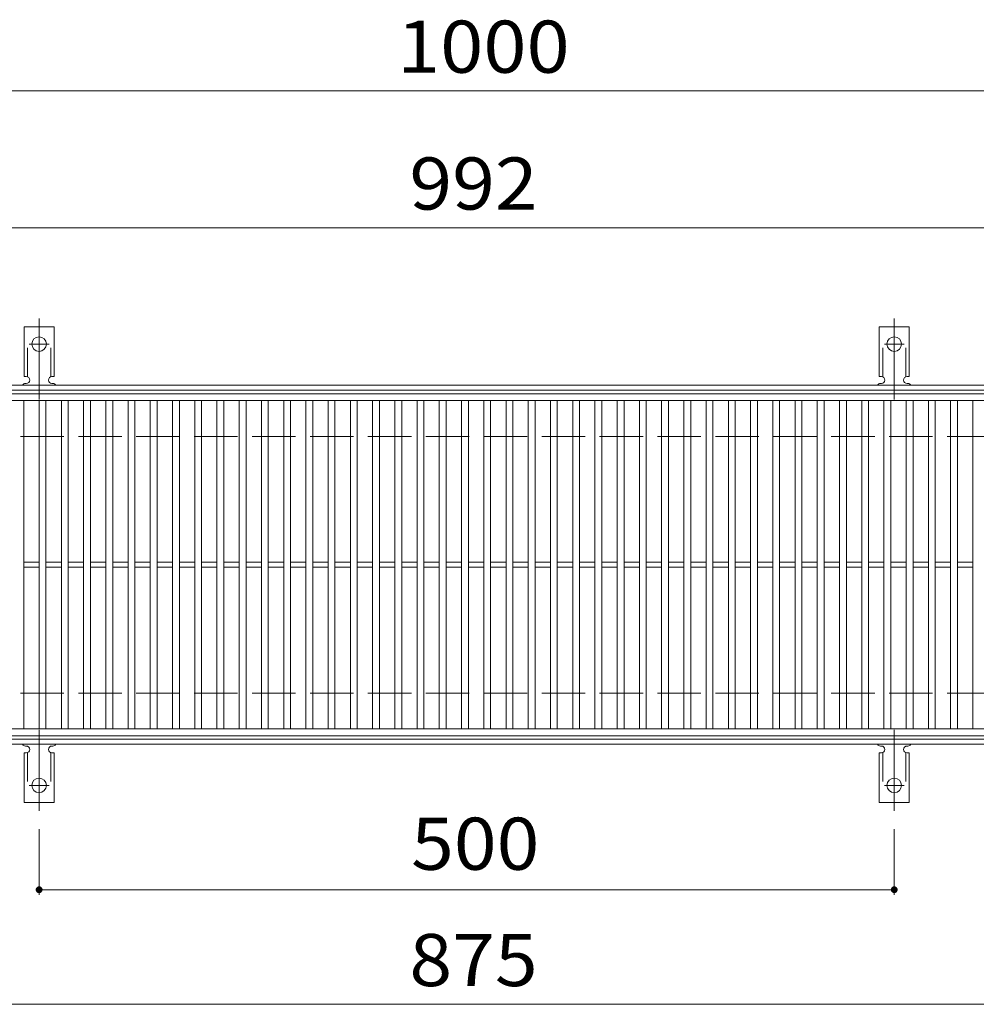
# Model space of a CAD drawing. Units: millimetres. Extents: x -1681 to 1859, y -1362 to 1217.
# Drawn here: x -1178 to -619, y 603 to 1178 of the extents above; entities that cross this region are included whole.
import ezdxf

# ---------------------------------------------------------------- set-up
doc = ezdxf.new("R2010")
doc.units = ezdxf.units.MM
doc.header["$LTSCALE"] = 10
for name, pattern in [('JWW_CENTER2', [13.546667, 11.006667, -0.846667, 0.846667, -0.846667]), ('JWW_DASHED2', [3.386667, 1.693333, -1.693333]), ('JWW_DASHED3', [3.386667, 2.54, -0.846667])]:
    doc.linetypes.add(name, pattern=pattern)
for name, color, linetype in [('C-1', 7, 'Continuous'), ('C-2', 7, 'Continuous'), ('C-4', 7, 'Continuous'), ('C-A', 7, 'Continuous')]:
    doc.layers.add(name, color=color, linetype=linetype)
doc.styles.add('ＭＳ ゴシック', font='txt', dxfattribs={"height": 1})

msp = doc.modelspace()

# ---------------------------------------------------------------- linework, layer by layer
at = {"layer": 'C-1', "color": 2, "linetype": 'Continuous', "lineweight": 9}
for p, q in [((-271.86, 964.59), (-1563.86, 964.59)), ((-271.86, 961.59), (-1563.86, 961.59)), ((-271.86, 757.59), (-1563.86, 757.59)), ((-271.86, 754.59), (-1563.86, 754.59))]:
    msp.add_line(p, q, dxfattribs=at)
at = {"layer": 'C-1', "color": 2, "linetype": 'JWW_DASHED3', "lineweight": 9}
for p, q in [((-271.86, 934.59), (-1563.86, 934.59)), ((-271.86, 784.59), (-1563.86, 784.59))]:
    msp.add_line(p, q, dxfattribs=at)
at = {"layer": 'C-2', "color": 3, "linetype": 'Continuous', "lineweight": 9}
for p, q in [((-1413.86, 959.59), (-421.86, 959.59)), ((-1413.86, 955.59), (-421.86, 955.59)), ((-1175.86, 763.59), (-1175.86, 955.59)), ((-1166.86, 763.59), (-1166.86, 955.59)), ((-1162.86, 763.59), (-1162.86, 955.59)), ((-1153.86, 763.59), (-1153.86, 955.59)), ((-1149.86, 763.59), (-1149.86, 955.59)), ((-1140.86, 763.59), (-1140.86, 955.59)), ((-1136.86, 763.59), (-1136.86, 955.59)), ((-1127.86, 763.59), (-1127.86, 955.59)), ((-1123.86, 763.59), (-1123.86, 955.59)), ((-1114.86, 763.59), (-1114.86, 955.59)), ((-1110.86, 763.59), (-1110.86, 955.59)), ((-1101.86, 763.59), (-1101.86, 955.59)), ((-1097.86, 763.59), (-1097.86, 955.59)), ((-1088.86, 763.59), (-1088.86, 955.59)), ((-1084.86, 763.59), (-1084.86, 955.59)), ((-1075.86, 763.59), (-1075.86, 955.59)), ((-1071.86, 763.59), (-1071.86, 955.59)), ((-1062.86, 763.59), (-1062.86, 955.59)), ((-1058.86, 763.59), (-1058.86, 955.59)), ((-1049.86, 763.59), (-1049.86, 955.59)), ((-1045.86, 763.59), (-1045.86, 955.59)), ((-1036.86, 763.59), (-1036.86, 955.59)), ((-1032.86, 763.59), (-1032.86, 955.59)), ((-1023.86, 763.59), (-1023.86, 955.59)), ((-1019.86, 763.59), (-1019.86, 955.59)), ((-1010.86, 763.59), (-1010.86, 955.59)), ((-1006.86, 763.59), (-1006.86, 955.59)), ((-997.86, 763.59), (-997.86, 955.59)), ((-993.86, 763.59), (-993.86, 955.59)), ((-984.86, 763.59), (-984.86, 955.59)), ((-980.86, 763.59), (-980.86, 955.59)), ((-971.86, 763.59), (-971.86, 955.59)), ((-967.86, 763.59), (-967.86, 955.59)), ((-958.86, 763.59), (-958.86, 955.59)), ((-954.86, 763.59), (-954.86, 955.59)), ((-945.86, 763.59), (-945.86, 955.59)), ((-941.86, 763.59), (-941.86, 955.59)), ((-932.86, 763.59), (-932.86, 955.59)), ((-928.86, 763.59), (-928.86, 955.59)), ((-919.86, 763.59), (-919.86, 955.59)), ((-915.86, 763.59), (-915.86, 955.59)), ((-906.86, 763.59), (-906.86, 955.59)), ((-902.86, 763.59), (-902.86, 955.59)), ((-893.86, 763.59), (-893.86, 955.59)), ((-889.86, 763.59), (-889.86, 955.59)), ((-880.86, 763.59), (-880.86, 955.59)), ((-876.86, 763.59), (-876.86, 955.59)), ((-867.86, 763.59), (-867.86, 955.59)), ((-863.86, 763.59), (-863.86, 955.59)), ((-854.86, 763.59), (-854.86, 955.59)), ((-850.86, 763.59), (-850.86, 955.59)), ((-841.86, 763.59), (-841.86, 955.59)), ((-837.86, 763.59), (-837.86, 955.59)), ((-828.86, 763.59), (-828.86, 955.59)), ((-824.86, 763.59), (-824.86, 955.59)), ((-815.86, 763.59), (-815.86, 955.59)), ((-811.86, 763.59), (-811.86, 955.59)), ((-802.86, 763.59), (-802.86, 955.59)), ((-798.86, 763.59), (-798.86, 955.59)), ((-789.86, 763.59), (-789.86, 955.59)), ((-785.86, 763.59), (-785.86, 955.59)), ((-776.86, 763.59), (-776.86, 955.59)), ((-772.86, 763.59), (-772.86, 955.59)), ((-763.86, 763.59), (-763.86, 955.59)), ((-759.86, 763.59), (-759.86, 955.59)), ((-750.86, 763.59), (-750.86, 955.59)), ((-746.86, 763.59), (-746.86, 955.59)), ((-737.86, 763.59), (-737.86, 955.59)), ((-733.86, 763.59), (-733.86, 955.59)), ((-724.86, 763.59), (-724.86, 955.59)), ((-720.86, 763.59), (-720.86, 955.59)), ((-711.86, 763.59), (-711.86, 955.59)), ((-707.86, 763.59), (-707.86, 955.59)), ((-698.86, 763.59), (-698.86, 955.59)), ((-694.86, 763.59), (-694.86, 955.59)), ((-685.86, 763.59), (-685.86, 955.59)), ((-681.86, 763.59), (-681.86, 955.59)), ((-672.86, 763.59), (-672.86, 955.59)), ((-668.86, 763.59), (-668.86, 955.59)), ((-659.86, 763.59), (-659.86, 955.59)), ((-655.86, 763.59), (-655.86, 955.59)), ((-646.86, 763.59), (-646.86, 955.59)), ((-642.86, 763.59), (-642.86, 955.59)), ((-633.86, 763.59), (-633.86, 955.59)), ((-629.86, 763.59), (-629.86, 955.59)), ((-620.86, 763.59), (-620.86, 955.59)), ((-1175.86, 861.09), (-1166.86, 861.09)), ((-1175.86, 858.09), (-1166.86, 858.09)), ((-1162.86, 861.09), (-1153.86, 861.09)), ((-1162.86, 858.09), (-1153.86, 858.09)), ((-1149.86, 861.09), (-1140.86, 861.09)), ((-1149.86, 858.09), (-1140.86, 858.09)), ((-1136.86, 861.09), (-1127.86, 861.09)), ((-1136.86, 858.09), (-1127.86, 858.09)), ((-1123.86, 861.09), (-1114.86, 861.09)), ((-1123.86, 858.09), (-1114.86, 858.09)), ((-1110.86, 861.09), (-1101.86, 861.09)), ((-1110.86, 858.09), (-1101.86, 858.09)), ((-1097.86, 861.09), (-1088.86, 861.09)), ((-1097.86, 858.09), (-1088.86, 858.09)), ((-1084.86, 861.09), (-1075.86, 861.09)), ((-1084.86, 858.09), (-1075.86, 858.09)), ((-1071.86, 861.09), (-1062.86, 861.09)), ((-1071.86, 858.09), (-1062.86, 858.09)), ((-1058.86, 861.09), (-1049.86, 861.09)), ((-1058.86, 858.09), (-1049.86, 858.09)), ((-1045.86, 861.09), (-1036.86, 861.09)), ((-1045.86, 858.09), (-1036.86, 858.09)), ((-1032.86, 861.09), (-1023.86, 861.09)), ((-1032.86, 858.09), (-1023.86, 858.09)), ((-1019.86, 861.09), (-1010.86, 861.09)), ((-1019.86, 858.09), (-1010.86, 858.09)), ((-1006.86, 861.09), (-997.86, 861.09)), ((-1006.86, 858.09), (-997.86, 858.09)), ((-993.86, 861.09), (-984.86, 861.09)), ((-993.86, 858.09), (-984.86, 858.09)), ((-980.86, 861.09), (-971.86, 861.09)), ((-980.86, 858.09), (-971.86, 858.09)), ((-967.86, 861.09), (-958.86, 861.09)), ((-967.86, 858.09), (-958.86, 858.09)), ((-954.86, 861.09), (-945.86, 861.09)), ((-954.86, 858.09), (-945.86, 858.09)), ((-941.86, 861.09), (-932.86, 861.09)), ((-941.86, 858.09), (-932.86, 858.09)), ((-928.86, 861.09), (-919.86, 861.09)), ((-928.86, 858.09), (-919.86, 858.09)), ((-915.86, 861.09), (-906.86, 861.09)), ((-915.86, 858.09), (-906.86, 858.09)), ((-902.86, 861.09), (-893.86, 861.09)), ((-902.86, 858.09), (-893.86, 858.09)), ((-889.86, 861.09), (-880.86, 861.09)), ((-889.86, 858.09), (-880.86, 858.09)), ((-876.86, 861.09), (-867.86, 861.09)), ((-876.86, 858.09), (-867.86, 858.09)), ((-863.86, 861.09), (-854.86, 861.09)), ((-863.86, 858.09), (-854.86, 858.09)), ((-850.86, 861.09), (-841.86, 861.09)), ((-850.86, 858.09), (-841.86, 858.09)), ((-837.86, 861.09), (-828.86, 861.09)), ((-837.86, 858.09), (-828.86, 858.09)), ((-824.86, 861.09), (-815.86, 861.09)), ((-824.86, 858.09), (-815.86, 858.09)), ((-811.86, 861.09), (-802.86, 861.09)), ((-811.86, 858.09), (-802.86, 858.09)), ((-798.86, 861.09), (-789.86, 861.09)), ((-798.86, 858.09), (-789.86, 858.09)), ((-785.86, 861.09), (-776.86, 861.09)), ((-785.86, 858.09), (-776.86, 858.09)), ((-772.86, 861.09), (-763.86, 861.09)), ((-772.86, 858.09), (-763.86, 858.09)), ((-759.86, 861.09), (-750.86, 861.09)), ((-759.86, 858.09), (-750.86, 858.09)), ((-746.86, 861.09), (-737.86, 861.09)), ((-746.86, 858.09), (-737.86, 858.09)), ((-733.86, 861.09), (-724.86, 861.09)), ((-733.86, 858.09), (-724.86, 858.09)), ((-720.86, 861.09), (-711.86, 861.09)), ((-720.86, 858.09), (-711.86, 858.09)), ((-707.86, 861.09), (-698.86, 861.09)), ((-707.86, 858.09), (-698.86, 858.09)), ((-694.86, 861.09), (-685.86, 861.09)), ((-694.86, 858.09), (-685.86, 858.09)), ((-681.86, 861.09), (-672.86, 861.09)), ((-681.86, 858.09), (-672.86, 858.09)), ((-668.86, 861.09), (-659.86, 861.09)), ((-668.86, 858.09), (-659.86, 858.09)), ((-655.86, 861.09), (-646.86, 861.09)), ((-655.86, 858.09), (-646.86, 858.09)), ((-642.86, 861.09), (-633.86, 861.09)), ((-642.86, 858.09), (-633.86, 858.09)), ((-629.86, 861.09), (-620.86, 861.09)), ((-629.86, 858.09), (-620.86, 858.09)), ((-421.86, 763.59), (-1413.86, 763.59)), ((-421.86, 759.59), (-1413.86, 759.59))]:
    msp.add_line(p, q, dxfattribs=at)
at = {"layer": 'C-4', "color": 7, "linetype": 'Continuous', "lineweight": 9}
for p, q in [((-1563.86, 1136.59), (-271.86, 1136.59)), ((-1563.86, 1056.59), (-271.86, 1056.59)), ((-1166.86, 666.59), (-1166.86, 705)), ((-666.86, 666.59), (-666.86, 705)), ((-1166.86, 669.59), (-666.86, 669.59)), ((-1563.86, 602.59), (-271.86, 602.59))]:
    msp.add_line(p, q, dxfattribs=at)
at = {"layer": 'C-4', "color": 7, "linetype": 'Continuous', "lineweight": 9, "const_width": 2}
for points in [[(-1165.86, 669.59, 0.414214), (-1166.86, 670.59, 0.414214), (-1167.86, 669.59, 0.414214), (-1166.86, 668.59, 0.414214)], [(-665.86, 669.59, 0.414214), (-666.86, 670.59, 0.414214), (-667.86, 669.59, 0.414214), (-666.86, 668.59, 0.414214)]]:
    msp.add_lwpolyline(points, format="xyb", close=True, dxfattribs=at)
at = {"layer": 'C-A', "color": 7, "linetype": 'JWW_CENTER2', "lineweight": 9}
for p, q in [((-1166.86, 956.12), (-1166.86, 1003.52)), ((-666.86, 956.12), (-666.86, 1003.52)), ((-1172.64, 988.59), (-1161.09, 988.59)), ((-672.64, 988.59), (-661.09, 988.59)), ((-1166.86, 763.06), (-1166.86, 715.66)), ((-666.86, 763.06), (-666.86, 715.66)), ((-1172.64, 730.59), (-1161.09, 730.59)), ((-672.64, 730.59), (-661.09, 730.59))]:
    msp.add_line(p, q, dxfattribs=at)
at = {"layer": 'C-A', "color": 3, "linetype": 'Continuous', "lineweight": 9}
for p, q in [((-1175.61, 969.59), (-1175.61, 998.59)), ((-1158.11, 998.59), (-1175.61, 998.59)), ((-1158.11, 969.59), (-1158.11, 998.59)), ((-675.61, 969.59), (-675.61, 998.59)), ((-658.11, 998.59), (-675.61, 998.59)), ((-658.11, 969.59), (-658.11, 998.59)), ((-1175.61, 969.59), (-1174.36, 969.59)), ((-1158.11, 969.59), (-1159.36, 969.59)), ((-675.61, 969.59), (-674.36, 969.59)), ((-658.11, 969.59), (-659.36, 969.59)), ((-1174.86, 965.59), (-1174.36, 965.59)), ((-1159.37, 965.59), (-1158.85, 965.59)), ((-674.86, 965.59), (-674.36, 965.59)), ((-659.37, 965.59), (-658.85, 965.59)), ((-1175.61, 749.59), (-1174.36, 749.59)), ((-1175.61, 749.59), (-1175.61, 720.59)), ((-1174.86, 753.59), (-1174.36, 753.59)), ((-1159.37, 753.59), (-1158.85, 753.59)), ((-1158.11, 749.59), (-1159.36, 749.59)), ((-1158.11, 749.59), (-1158.11, 720.59)), ((-675.61, 749.59), (-674.36, 749.59)), ((-675.61, 749.59), (-675.61, 720.59)), ((-674.86, 753.59), (-674.36, 753.59)), ((-659.37, 753.59), (-658.85, 753.59)), ((-658.11, 749.59), (-659.36, 749.59)), ((-658.11, 749.59), (-658.11, 720.59)), ((-1158.11, 720.59), (-1175.61, 720.59)), ((-658.11, 720.59), (-675.61, 720.59))]:
    msp.add_line(p, q, dxfattribs=at)
at = {"layer": 'C-A', "color": 3, "linetype": 'JWW_DASHED2', "lineweight": 9}
for p, q in [((-1173.61, 969.44), (-1173.61, 998.59)), ((-1160.11, 969.44), (-1160.11, 998.59)), ((-673.61, 969.44), (-673.61, 998.59)), ((-660.11, 969.44), (-660.11, 998.59)), ((-1173.61, 749.74), (-1173.61, 720.59)), ((-1160.11, 749.74), (-1160.11, 720.59)), ((-673.61, 749.74), (-673.61, 720.59)), ((-660.11, 749.74), (-660.11, 720.59))]:
    msp.add_line(p, q, dxfattribs=at)
at = {"layer": 'C-A', "color": 3, "linetype": 'Continuous', "lineweight": 9}
for centre in [(-1166.86, 988.59), (-666.86, 988.59), (-1166.86, 730.59), (-666.86, 730.59)]:
    msp.add_circle(centre, 4.25, dxfattribs=at)
for centre, start, end in [((-1174.36, 967.59), 270, 90), ((-1159.36, 967.59), 90, 269.8667), ((-674.36, 967.59), 270, 90), ((-659.36, 967.59), 90, 269.8667), ((-1174.86, 963.59), 90.27596, 150.00047), ((-1158.86, 963.59), 29.99927, 89.75836), ((-674.86, 963.59), 90.27596, 150.00047), ((-658.86, 963.59), 29.99927, 89.75836), ((-1174.86, 755.59), 209.99953, 269.72404), ((-1158.86, 755.59), 270.24164, 330.00073), ((-674.86, 755.59), 209.99953, 269.72404), ((-658.86, 755.59), 270.24164, 330.00073), ((-1174.36, 751.59), 270, 90), ((-1159.36, 751.59), 90.1333, 270), ((-674.36, 751.59), 270, 90), ((-659.36, 751.59), 90.1333, 270)]:
    msp.add_arc(centre, 2, start, end, dxfattribs=at)

# ---------------------------------------------------------------- texts
at = {"layer": 'C-4', "color": 2, "linetype": 'Continuous', "lineweight": 9, "style": 'ＭＳ ゴシック'}
for s, width, p in [('1000', 1.09375, (-957.61, 1147.23)), ('992', 1.083333, (-950.36, 1067.23)), ('875', 1.083333, (-950.36, 613.23))]:
    msp.add_text(s, height=30.48, dxfattribs=dict(at, width=width)).set_placement(p)
at = {"layer": 'C-4', "color": 2, "linetype": 'Continuous', "lineweight": 211, "style": 'ＭＳ ゴシック', "width": 1.083333}
msp.add_text('500', height=30.48, dxfattribs=at).set_placement((-949.36, 681.23))

doc.saveas('drawing.dxf')
